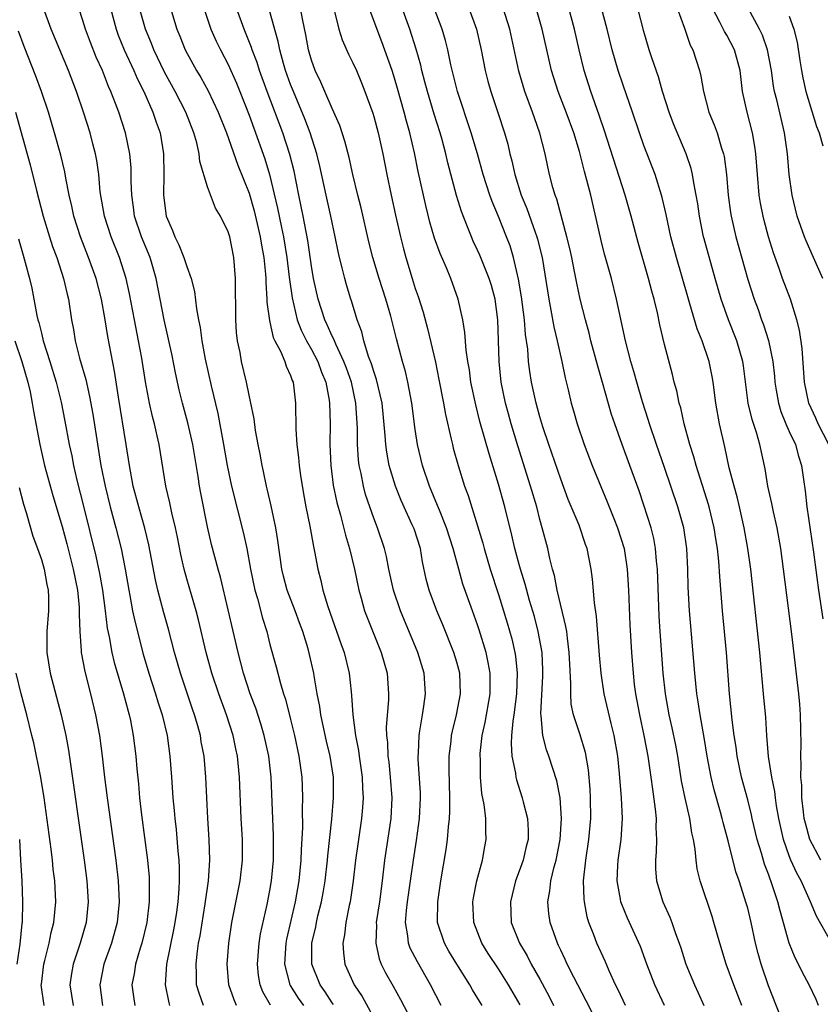
# Model space of a CAD drawing. Units: inches. Extents: x 2616000 to 2619000, y 1479000 to 1482000.
# Drawn here: x 2616735 to 2616812, y 1479147 to 1479242 of the extents above; entities that cross this region are included whole.
import ezdxf

# ---------------------------------------------------------------- set-up
doc = ezdxf.new("R2010")
doc.units = ezdxf.units.IN
doc.header["$MEASUREMENT"] = 0
doc.layers.add('LD26161479_2ft', color=182, linetype='Continuous')

msp = doc.modelspace()

# ---------------------------------------------------------------- linework, layer by layer
at = {"layer": 'LD26161479_2ft'}
for points, elevation in [([(2616779.434, 1479147), (2616778.513, 1479148.513), (2616778.236, 1479149), (2616777, 1479150.97), (2616776.237, 1479152.237), (2616775.807, 1479153), (2616775.145, 1479155), (2616775.158, 1479157), (2616775.467, 1479159), (2616775.975, 1479162.025), (2616776.105, 1479163), (2616776.195, 1479164.195), (2616776.296, 1479165), (2616776.326, 1479165.674), (2616776.331, 1479167), (2616776.265, 1479169.735), (2616776.277, 1479171), (2616776.453, 1479172.453), (2616776.499, 1479173), (2616776.581, 1479173.419), (2616776.983, 1479175), (2616777.362, 1479177), (2616777.28, 1479179), (2616777, 1479180.052), (2616776.718, 1479181), (2616775.654, 1479183.654), (2616775.072, 1479185), (2616774.324, 1479187), (2616774.058, 1479188.058), (2616773.704, 1479189.704), (2616773.488, 1479191), (2616772.884, 1479192.884), (2616772.715, 1479193.285), (2616771.629, 1479195.629), (2616771.085, 1479197), (2616770.497, 1479199), (2616770.261, 1479200.261), (2616770.162, 1479201), (2616770.114, 1479201.886), (2616769.802, 1479205), (2616769.269, 1479207.269), (2616769, 1479208.024), (2616768.785, 1479208.785), (2616768.51, 1479209.49), (2616768.052, 1479211), (2616767.851, 1479211.851), (2616767.405, 1479213), (2616766.846, 1479214.846), (2616766.788, 1479215), (2616766.376, 1479216.376), (2616766.206, 1479217), (2616765.97, 1479218.03), (2616765.715, 1479219), (2616765.579, 1479219.579), (2616765.3, 1479221), (2616764.867, 1479223), (2616764.407, 1479225), (2616763.802, 1479227.802), (2616763.518, 1479229), (2616762.89, 1479231), (2616762.372, 1479232.372), (2616761.261, 1479235), (2616761, 1479235.658), (2616760.52, 1479237), (2616760.315, 1479237.685), (2616759.96, 1479239), (2616759.809, 1479239.809), (2616758.342, 1479245)], 8820), ([(2616793.237, 1479147), (2616792.522, 1479148.522), (2616792.276, 1479149), (2616791.667, 1479150.333), (2616791.273, 1479151.273), (2616790.485, 1479153), (2616790.187, 1479153.812), (2616789.718, 1479155), (2616789.551, 1479155.551), (2616789.275, 1479157), (2616789.244, 1479157.244), (2616789.19, 1479159), (2616789.406, 1479161), (2616789.711, 1479163), (2616789.891, 1479165), (2616789.881, 1479167), (2616789.833, 1479167.833), (2616789.68, 1479169.68), (2616789.377, 1479171.377), (2616788.826, 1479173.174), (2616788.226, 1479175), (2616788.018, 1479176.018), (2616787.959, 1479177), (2616787.982, 1479178.018), (2616787.866, 1479179.866), (2616787.825, 1479181), (2616787.639, 1479182.361), (2616787.574, 1479183), (2616787.505, 1479183.505), (2616786.667, 1479187), (2616786.396, 1479188.396), (2616786.215, 1479189), (2616785.948, 1479190.052), (2616785.753, 1479191), (2616785.227, 1479193), (2616785, 1479193.783), (2616784.686, 1479195), (2616784.099, 1479197), (2616782.881, 1479200.881), (2616782.237, 1479203), (2616781.963, 1479203.963), (2616781.679, 1479205), (2616781.271, 1479207), (2616781.065, 1479209), (2616780.951, 1479213), (2616780.676, 1479215), (2616780.322, 1479216.322), (2616780.116, 1479217), (2616779.223, 1479219.223), (2616779, 1479219.727), (2616778.583, 1479220.583), (2616778.404, 1479221), (2616778.03, 1479221.97), (2616777.436, 1479223.436), (2616776.966, 1479224.966), (2616776.137, 1479228.137), (2616775.943, 1479229), (2616775.545, 1479230.455), (2616775.388, 1479231), (2616774.811, 1479232.811), (2616774.165, 1479235), (2616773.933, 1479235.933), (2616773.635, 1479237), (2616773.518, 1479237.517), (2616773.074, 1479239.074), (2616772.47, 1479241), (2616771.024, 1479245)], 8812), ([(2616755.803, 1479147), (2616755.566, 1479147.566), (2616755.058, 1479149), (2616754.893, 1479151), (2616755.036, 1479153), (2616755.339, 1479155), (2616756.134, 1479159), (2616756.361, 1479161), (2616756.352, 1479163), (2616756.244, 1479165), (2616756.075, 1479169), (2616755.876, 1479171), (2616755.713, 1479171.713), (2616755.456, 1479173), (2616754.812, 1479175), (2616754.082, 1479177), (2616753.417, 1479179), (2616752.877, 1479181), (2616752.139, 1479184.139), (2616751.913, 1479185), (2616751, 1479188.086), (2616750.743, 1479189), (2616750.418, 1479190.418), (2616750.102, 1479192.101), (2616749.915, 1479193), (2616749.567, 1479194.433), (2616749.382, 1479195.382), (2616748.994, 1479197), (2616748.335, 1479201), (2616748.154, 1479201.846), (2616747.879, 1479203), (2616747.694, 1479203.694), (2616747.403, 1479205), (2616747.038, 1479207.037), (2616746.686, 1479209.314), (2616746.361, 1479211), (2616745.952, 1479213), (2616745.501, 1479215.501), (2616745.18, 1479217), (2616744.537, 1479219), (2616743.725, 1479221), (2616743.069, 1479223), (2616742.677, 1479225.323), (2616742.528, 1479227), (2616742.34, 1479228.34), (2616742.209, 1479229), (2616741.97, 1479229.969), (2616741.694, 1479231), (2616741.071, 1479233), (2616740.37, 1479235), (2616739.6, 1479237), (2616737.949, 1479241), (2616737.196, 1479243)], 8834), ([(2616759.05, 1479147.05), (2616758.323, 1479148.323), (2616758.067, 1479149), (2616757.909, 1479149.909), (2616757.816, 1479151), (2616757.976, 1479153), (2616758.107, 1479153.893), (2616758.739, 1479156.739), (2616759, 1479158.077), (2616759.16, 1479159), (2616759.351, 1479161), (2616759.357, 1479163.357), (2616759.117, 1479169), (2616758.896, 1479171), (2616758.467, 1479173), (2616758.132, 1479174.132), (2616757.635, 1479175.635), (2616757.117, 1479177), (2616756.47, 1479179), (2616755.949, 1479181), (2616755, 1479185.088), (2616754.234, 1479188.234), (2616754.009, 1479189), (2616753.389, 1479191.39), (2616753, 1479193.087), (2616752.34, 1479196.34), (2616752.22, 1479197), (2616752.084, 1479197.916), (2616751.57, 1479201), (2616751.106, 1479203.106), (2616750.599, 1479205), (2616750.278, 1479206.279), (2616749.915, 1479207.915), (2616749.581, 1479209.581), (2616748.82, 1479213), (2616748.069, 1479217), (2616747.465, 1479219), (2616746.648, 1479221), (2616745.98, 1479223), (2616745.869, 1479223.869), (2616745.7, 1479225), (2616745.656, 1479226.344), (2616745.66, 1479227), (2616745.641, 1479227.641), (2616745.523, 1479229), (2616745.105, 1479231), (2616744.463, 1479233), (2616744.151, 1479233.849), (2616743.701, 1479235), (2616743.477, 1479235.477), (2616742.872, 1479237), (2616742.288, 1479238.288), (2616741.717, 1479239.717), (2616741.24, 1479241), (2616741, 1479241.817), (2616740.609, 1479243)], 8832), ([(2616743.648, 1479243), (2616744.189, 1479241), (2616744.407, 1479240.407), (2616744.983, 1479239), (2616745.906, 1479237), (2616746.232, 1479236.232), (2616746.864, 1479235), (2616747.737, 1479233), (2616748.045, 1479232.045), (2616748.425, 1479231), (2616748.768, 1479229), (2616748.783, 1479227), (2616748.746, 1479225), (2616749.003, 1479223), (2616749.618, 1479221.618), (2616749.844, 1479221), (2616750.237, 1479220.237), (2616750.73, 1479219), (2616751, 1479218.145), (2616751.439, 1479217), (2616751.753, 1479215.753), (2616751.938, 1479214.062), (2616752.133, 1479213), (2616752.288, 1479212.287), (2616752.445, 1479211), (2616752.773, 1479209.227), (2616753.357, 1479206.643), (2616753.985, 1479203.985), (2616754.535, 1479201), (2616754.876, 1479199), (2616755.297, 1479197), (2616756.454, 1479192.454), (2616756.773, 1479191), (2616757.147, 1479189), (2616757.564, 1479187), (2616757.808, 1479186.192), (2616758.295, 1479184.295), (2616758.692, 1479183), (2616759, 1479181.759), (2616759.593, 1479179.593), (2616760.012, 1479177.988), (2616760.32, 1479177), (2616760.499, 1479176.499), (2616761, 1479174.545), (2616761.378, 1479173), (2616761.796, 1479171), (2616762.065, 1479169), (2616762.111, 1479168.111), (2616762.143, 1479167), (2616762.103, 1479165.897), (2616762.131, 1479164.131), (2616762.011, 1479161.989), (2616761.985, 1479161), (2616761.781, 1479159), (2616761.432, 1479157), (2616760.602, 1479153.398), (2616760.53, 1479153), (2616760.402, 1479151), (2616760.911, 1479149), (2616760.94, 1479148.94), (2616761.72, 1479147.72), (2616762.228, 1479147)], 8830), ([(2616765.112, 1479147.112), (2616765, 1479147.263), (2616764.325, 1479148.326), (2616763.834, 1479149), (2616763.031, 1479151), (2616763.035, 1479153), (2616763.416, 1479154.584), (2616763.485, 1479155), (2616763.626, 1479155.625), (2616763.973, 1479157), (2616764.135, 1479157.865), (2616764.323, 1479159), (2616764.548, 1479161), (2616764.574, 1479161.426), (2616764.956, 1479164.956), (2616765.142, 1479167), (2616765.116, 1479169), (2616764.806, 1479171), (2616764.452, 1479172.452), (2616763.903, 1479175), (2616763.801, 1479175.801), (2616763.568, 1479177), (2616763.258, 1479178.742), (2616763.225, 1479179), (2616762.811, 1479180.811), (2616762.673, 1479181.327), (2616762.16, 1479183), (2616761.843, 1479183.843), (2616761.436, 1479185), (2616760.676, 1479187), (2616760.326, 1479188.326), (2616760.168, 1479189), (2616759.771, 1479191.771), (2616759.564, 1479193), (2616759.119, 1479195.119), (2616758.756, 1479196.756), (2616758.689, 1479197), (2616758.401, 1479198.401), (2616758.257, 1479199), (2616758.068, 1479200.068), (2616757.876, 1479201), (2616757.626, 1479202.374), (2616757.491, 1479203.491), (2616757.151, 1479205.151), (2616757, 1479205.755), (2616756.748, 1479207), (2616756.279, 1479209), (2616756.129, 1479209.871), (2616755.894, 1479211), (2616755.799, 1479211.8), (2616755.718, 1479213), (2616755.681, 1479217), (2616755.53, 1479219), (2616755.136, 1479221), (2616755, 1479221.478), (2616754.253, 1479223), (2616753.77, 1479223.77), (2616753, 1479225.805), (2616752.243, 1479228.243), (2616752.187, 1479229), (2616751.957, 1479230.043), (2616751.682, 1479231), (2616750.903, 1479233), (2616749.884, 1479235), (2616748.864, 1479236.864), (2616747.833, 1479239), (2616747.602, 1479239.602), (2616747.011, 1479241), (2616746.439, 1479243)], 8828), ([(2616749.438, 1479243), (2616750.046, 1479241), (2616750.329, 1479240.329), (2616750.854, 1479239), (2616751.938, 1479237), (2616752.341, 1479236.341), (2616753.049, 1479235.049), (2616754.031, 1479233), (2616754.817, 1479231), (2616755.905, 1479227.905), (2616757, 1479225.213), (2616757.491, 1479223.491), (2616758.08, 1479221), (2616758.198, 1479220.198), (2616758.427, 1479219), (2616758.583, 1479217.417), (2616758.604, 1479217), (2616758.603, 1479216.602), (2616758.718, 1479215), (2616758.723, 1479214.722), (2616758.952, 1479212.951), (2616759, 1479212.789), (2616759.325, 1479211.325), (2616759.479, 1479211), (2616760.019, 1479209.981), (2616760.427, 1479209), (2616760.561, 1479208.56), (2616761, 1479207.64), (2616761.159, 1479207.159), (2616761.236, 1479207), (2616761.472, 1479205), (2616761.501, 1479202.499), (2616761.605, 1479201), (2616761.77, 1479199.77), (2616761.835, 1479199), (2616761.965, 1479198.035), (2616762.25, 1479196.25), (2616762.471, 1479195), (2616762.838, 1479193.162), (2616763.189, 1479191.189), (2616763.305, 1479190.695), (2616763.622, 1479189), (2616763.915, 1479187.915), (2616764.113, 1479187), (2616764.577, 1479185.423), (2616765.845, 1479181.845), (2616766.161, 1479181), (2616766.641, 1479179), (2616766.812, 1479177.188), (2616766.856, 1479176.856), (2616766.976, 1479175), (2616767.256, 1479173), (2616767.545, 1479171.545), (2616767.603, 1479171), (2616767.885, 1479169), (2616767.92, 1479167.92), (2616767.983, 1479167), (2616767.926, 1479166.074), (2616767.828, 1479165), (2616767.453, 1479162.547), (2616767.239, 1479161), (2616767.008, 1479158.992), (2616766.718, 1479157), (2616766.631, 1479156.631), (2616766.316, 1479155), (2616766.182, 1479153.818), (2616766.023, 1479153), (2616766.08, 1479152.08), (2616766.229, 1479151), (2616767.117, 1479149), (2616767.878, 1479147.878), (2616769.464, 1479145)], 8826), ([(2616752.637, 1479243), (2616753.311, 1479241), (2616753.833, 1479239.833), (2616754.249, 1479239), (2616755, 1479237.575), (2616755.789, 1479235.789), (2616756.106, 1479235), (2616757, 1479232.727), (2616757.446, 1479231.446), (2616758.508, 1479228.508), (2616758.976, 1479227), (2616759.745, 1479223.745), (2616760.11, 1479221.89), (2616760.309, 1479221), (2616760.631, 1479219), (2616760.867, 1479217.133), (2616760.885, 1479216.885), (2616761.137, 1479215.137), (2616761.633, 1479213), (2616762.002, 1479212.001), (2616762.512, 1479211), (2616763, 1479210.146), (2616763.605, 1479209), (2616763.973, 1479207.972), (2616764.389, 1479207), (2616764.722, 1479205.278), (2616764.757, 1479205), (2616764.794, 1479203), (2616764.764, 1479201), (2616764.863, 1479199), (2616765.105, 1479197.105), (2616765.436, 1479195.436), (2616765.787, 1479194.213), (2616766.272, 1479192.271), (2616766.662, 1479191), (2616767.137, 1479189), (2616767.551, 1479187), (2616767.791, 1479186.209), (2616768.125, 1479185), (2616768.364, 1479184.365), (2616769.724, 1479181), (2616769.994, 1479179.994), (2616770.287, 1479179), (2616770.43, 1479177), (2616770.419, 1479176.419), (2616770.209, 1479173.792), (2616770.234, 1479173), (2616770.315, 1479172.315), (2616770.361, 1479171), (2616770.44, 1479170.44), (2616770.596, 1479169), (2616770.741, 1479167), (2616770.64, 1479165), (2616770.035, 1479161), (2616769.807, 1479159), (2616769.542, 1479157), (2616769.24, 1479155), (2616769.255, 1479154.745), (2616769.187, 1479153), (2616769.515, 1479151.515), (2616769.723, 1479151), (2616770.141, 1479150.141), (2616770.875, 1479148.875), (2616771.59, 1479147.59), (2616772.967, 1479144.967)], 8824), ([(2616775.502, 1479147), (2616774.456, 1479149), (2616773.198, 1479151.198), (2616772.513, 1479152.513), (2616772.332, 1479153), (2616772.282, 1479153.718), (2616772.053, 1479155), (2616772.147, 1479156.147), (2616772.259, 1479157), (2616772.55, 1479159), (2616772.816, 1479161), (2616773.111, 1479162.889), (2616773.409, 1479165), (2616773.502, 1479167), (2616773.487, 1479167.488), (2616773.288, 1479170.712), (2616773.283, 1479171), (2616773.308, 1479171.308), (2616773.358, 1479173), (2616773.447, 1479173.447), (2616773.679, 1479175), (2616773.826, 1479175.826), (2616773.99, 1479177), (2616773.868, 1479179), (2616773.254, 1479181), (2616771.571, 1479185), (2616770.891, 1479187), (2616770.463, 1479189), (2616770.228, 1479190.228), (2616770.047, 1479191), (2616769.368, 1479193), (2616769, 1479193.92), (2616768.611, 1479195), (2616768.212, 1479196.212), (2616768.005, 1479197), (2616767.774, 1479198.226), (2616767.595, 1479199), (2616767.526, 1479199.526), (2616767.431, 1479201), (2616767.433, 1479202.567), (2616767.283, 1479205), (2616766.847, 1479207), (2616766.374, 1479208.373), (2616766.135, 1479209), (2616765.346, 1479210.654), (2616765.155, 1479211.156), (2616765, 1479211.451), (2616764.529, 1479212.529), (2616764.294, 1479213), (2616763.657, 1479215), (2616763.212, 1479217), (2616763, 1479218.17), (2616762.641, 1479220.641), (2616762.197, 1479223), (2616761.786, 1479225), (2616761.33, 1479227.33), (2616760.93, 1479228.93), (2616760.242, 1479231), (2616758.728, 1479235), (2616758.006, 1479237), (2616757.771, 1479237.771), (2616757.308, 1479239), (2616757.241, 1479239.241), (2616756.67, 1479240.67), (2616756.519, 1479241), (2616755.785, 1479243)], 8822), ([(2616783.083, 1479147.083), (2616781.972, 1479149), (2616781, 1479150.534), (2616780.027, 1479152.027), (2616779.421, 1479153), (2616778.634, 1479155), (2616778.552, 1479157), (2616778.614, 1479157.386), (2616778.937, 1479159), (2616779.474, 1479161), (2616779.69, 1479162.31), (2616779.839, 1479163), (2616779.79, 1479163.79), (2616779.789, 1479165), (2616779.643, 1479166.357), (2616779.421, 1479167.421), (2616779.284, 1479169), (2616779.263, 1479170.738), (2616779.239, 1479171), (2616779.254, 1479171.254), (2616779.453, 1479173), (2616779.741, 1479174.259), (2616780.21, 1479177), (2616780.193, 1479177.807), (2616780.205, 1479179), (2616780.032, 1479180.032), (2616779.818, 1479181), (2616779.16, 1479183.16), (2616779, 1479183.638), (2616778.499, 1479185), (2616777.581, 1479187.581), (2616777.183, 1479189), (2616776.651, 1479191), (2616776.012, 1479193), (2616775.326, 1479194.674), (2616775.15, 1479195.15), (2616774.363, 1479197), (2616773.686, 1479199), (2616773.214, 1479201), (2616773, 1479202.463), (2616772.678, 1479205), (2616772.295, 1479207), (2616772.049, 1479208.05), (2616771.776, 1479209), (2616771.192, 1479211.193), (2616770.641, 1479213.359), (2616770.153, 1479215), (2616769.511, 1479217), (2616768.922, 1479219), (2616768.53, 1479220.53), (2616767.778, 1479223.778), (2616767.471, 1479225), (2616767, 1479226.997), (2616766.637, 1479228.636), (2616766.226, 1479230.226), (2616765.733, 1479231.734), (2616765, 1479233.355), (2616764.28, 1479235), (2616763.904, 1479235.904), (2616763.358, 1479237), (2616763, 1479238.01), (2616762.722, 1479239), (2616762.46, 1479240.46), (2616762.171, 1479241.828), (2616761.965, 1479243)], 8818), ([(2616765.181, 1479242.819), (2616765.648, 1479241), (2616765.964, 1479239.964), (2616766.581, 1479238.581), (2616767, 1479237.74), (2616767.326, 1479237), (2616767.818, 1479235.818), (2616768.15, 1479235), (2616768.909, 1479232.909), (2616769, 1479232.599), (2616769.422, 1479231), (2616769.86, 1479229), (2616770.251, 1479227), (2616770.665, 1479225), (2616771.085, 1479223.085), (2616771.564, 1479221), (2616771.853, 1479219.853), (2616772.086, 1479219), (2616772.694, 1479217), (2616773, 1479216.041), (2616773.273, 1479215.273), (2616773.765, 1479213.765), (2616774.188, 1479212.188), (2616774.937, 1479208.937), (2616775.282, 1479207.282), (2616775.712, 1479205), (2616775.899, 1479203.899), (2616776.468, 1479201.532), (2616776.575, 1479201), (2616776.661, 1479200.661), (2616777.116, 1479199), (2616777.742, 1479197), (2616778.085, 1479196.085), (2616779.5, 1479191.5), (2616779.627, 1479191), (2616780.217, 1479189), (2616781, 1479186.566), (2616781.85, 1479183.85), (2616782.291, 1479182.291), (2616782.584, 1479181), (2616782.643, 1479180.643), (2616782.807, 1479179), (2616782.733, 1479177), (2616782.48, 1479175), (2616782.375, 1479174.375), (2616782.265, 1479173), (2616782.221, 1479172.221), (2616782.304, 1479171), (2616782.639, 1479169.361), (2616782.677, 1479169), (2616782.733, 1479168.733), (2616783.296, 1479167), (2616783.38, 1479166.62), (2616783.807, 1479165), (2616783.86, 1479163.86), (2616783.851, 1479163), (2616783.673, 1479162.327), (2616783.372, 1479161), (2616783, 1479159.937), (2616782.65, 1479159), (2616782.156, 1479157), (2616782.245, 1479155), (2616783.032, 1479153), (2616783.774, 1479151.774), (2616784.167, 1479151), (2616785, 1479149.532), (2616785.883, 1479147.883), (2616786.304, 1479147)], 8816), ([(2616790.688, 1479145), (2616789.45, 1479147.45), (2616788.273, 1479149.727), (2616787.636, 1479151), (2616787.441, 1479151.441), (2616787, 1479152.334), (2616786.792, 1479152.792), (2616786.678, 1479153), (2616785.975, 1479155), (2616785.853, 1479155.853), (2616785.75, 1479157), (2616785.957, 1479158.043), (2616786.037, 1479159), (2616786.358, 1479160.358), (2616786.55, 1479161), (2616786.947, 1479163), (2616787.07, 1479165), (2616786.942, 1479167), (2616786.633, 1479168.633), (2616785.862, 1479171), (2616785.623, 1479171.623), (2616785.283, 1479173), (2616785.122, 1479174.878), (2616785.09, 1479175.09), (2616785.293, 1479178.707), (2616785.289, 1479179.289), (2616785.202, 1479181), (2616784.845, 1479183), (2616784.464, 1479184.464), (2616784.007, 1479185.993), (2616783.569, 1479187.569), (2616783.125, 1479189), (2616783, 1479189.464), (2616782.587, 1479191), (2616782.292, 1479192.292), (2616781.614, 1479195), (2616781, 1479197.193), (2616780.099, 1479200.099), (2616779.229, 1479203.229), (2616778.816, 1479204.816), (2616778.362, 1479207), (2616778.206, 1479208.206), (2616778.061, 1479209), (2616777.893, 1479210.107), (2616777.778, 1479211.778), (2616777.573, 1479213), (2616777.136, 1479215), (2616776.407, 1479217), (2616775.993, 1479218.007), (2616775.383, 1479219.383), (2616774.862, 1479220.862), (2616774.403, 1479222.403), (2616774.002, 1479224.002), (2616773.284, 1479227.284), (2616772.923, 1479229.077), (2616772.479, 1479231), (2616772.147, 1479232.148), (2616771.939, 1479233), (2616771.292, 1479235.292), (2616771, 1479236.27), (2616770.761, 1479237), (2616769.782, 1479239.782), (2616768.549, 1479243)], 8814), ([(2616797, 1479146.998), (2616796.056, 1479149), (2616795.288, 1479151), (2616794.678, 1479152.678), (2616793.415, 1479155.416), (2616792.839, 1479156.839), (2616792.791, 1479157), (2616792.76, 1479157.24), (2616792.433, 1479159), (2616792.49, 1479160.49), (2616792.523, 1479161), (2616792.819, 1479163), (2616792.96, 1479165), (2616792.863, 1479167), (2616792.667, 1479169.333), (2616792.5, 1479171), (2616792.151, 1479173), (2616791.845, 1479174.155), (2616791.174, 1479177), (2616790.888, 1479179), (2616790.734, 1479180.734), (2616790.449, 1479184.449), (2616790.241, 1479185.76), (2616790.061, 1479188.061), (2616789.932, 1479189), (2616789.539, 1479191), (2616789.392, 1479191.392), (2616788.766, 1479193.234), (2616787.73, 1479195.73), (2616787, 1479197.671), (2616785.861, 1479201), (2616785.294, 1479202.706), (2616785, 1479203.673), (2616784.629, 1479205), (2616784.194, 1479207), (2616784.027, 1479208.027), (2616783.901, 1479209), (2616783.82, 1479210.18), (2616783.613, 1479211.613), (2616783.515, 1479213), (2616783.228, 1479215.227), (2616782.94, 1479216.94), (2616782.463, 1479219), (2616782.122, 1479220.122), (2616781.79, 1479221), (2616781, 1479222.968), (2616780.393, 1479224.392), (2616780.182, 1479225), (2616779.549, 1479227), (2616778.985, 1479229), (2616778.39, 1479231), (2616777.059, 1479235), (2616776.43, 1479237.57), (2616776.137, 1479239), (2616775.912, 1479239.912), (2616775.579, 1479241), (2616774.806, 1479243)], 8810), ([(2616778.161, 1479243), (2616778.891, 1479241), (2616779.339, 1479239), (2616779.733, 1479237), (2616779.994, 1479235.994), (2616780.273, 1479235), (2616780.96, 1479232.96), (2616781.596, 1479231), (2616781.908, 1479229.908), (2616782.113, 1479229), (2616782.308, 1479228.308), (2616782.583, 1479227), (2616783.206, 1479225), (2616783.741, 1479223.741), (2616784.542, 1479221.458), (2616784.716, 1479221), (2616784.781, 1479220.781), (2616785.212, 1479219), (2616785.844, 1479215), (2616786.057, 1479213.943), (2616786.334, 1479212.334), (2616786.662, 1479211), (2616787.108, 1479209), (2616787.429, 1479207.429), (2616787.718, 1479206.282), (2616788.013, 1479205), (2616788.236, 1479204.236), (2616788.571, 1479203), (2616789.245, 1479201), (2616790.038, 1479199), (2616791.483, 1479195.483), (2616792.099, 1479193.901), (2616792.468, 1479193), (2616793.094, 1479191), (2616793.402, 1479189), (2616793.525, 1479187), (2616793.657, 1479183.657), (2616793.809, 1479181), (2616793.962, 1479179), (2616794.085, 1479177.915), (2616794.206, 1479177), (2616794.342, 1479176.342), (2616794.58, 1479175), (2616795.009, 1479173), (2616795.393, 1479171), (2616795.685, 1479169), (2616795.822, 1479167.822), (2616796.102, 1479165.898), (2616796.178, 1479165), (2616796.156, 1479164.156), (2616796.219, 1479163), (2616796.2, 1479161.8), (2616796.113, 1479161), (2616796.126, 1479160.126), (2616796.22, 1479159), (2616796.831, 1479157), (2616797.512, 1479155.512), (2616797.709, 1479155), (2616798.056, 1479153.944), (2616798.407, 1479153), (2616798.554, 1479152.554), (2616799.032, 1479151), (2616799.871, 1479149), (2616800.233, 1479148.233), (2616800.783, 1479147)], 8808), ([(2616804.427, 1479147), (2616803.672, 1479149), (2616802.944, 1479151), (2616802.312, 1479153), (2616801.748, 1479155), (2616801.572, 1479155.572), (2616800.423, 1479159), (2616800.152, 1479160.152), (2616800.033, 1479161), (2616799.946, 1479162.054), (2616799.777, 1479163), (2616799.62, 1479163.62), (2616799.415, 1479165), (2616798.972, 1479166.972), (2616798.64, 1479168.64), (2616798.271, 1479171), (2616798.079, 1479172.079), (2616797.74, 1479173.74), (2616797.454, 1479175), (2616797.095, 1479177), (2616796.879, 1479179), (2616796.57, 1479183), (2616796.473, 1479184.473), (2616796.303, 1479189), (2616796.214, 1479189.786), (2616796.13, 1479191), (2616795.957, 1479191.957), (2616795.699, 1479193), (2616795, 1479195.179), (2616794.538, 1479196.538), (2616793.661, 1479199), (2616792.92, 1479201), (2616792.205, 1479203), (2616791.905, 1479203.905), (2616791.032, 1479206.968), (2616790.558, 1479208.558), (2616789.912, 1479211), (2616789.734, 1479211.735), (2616789.382, 1479213), (2616788.883, 1479215), (2616788.548, 1479216.548), (2616788.343, 1479217.658), (2616788.059, 1479219), (2616787.872, 1479219.872), (2616787.603, 1479221), (2616786.626, 1479224.626), (2616786.474, 1479225), (2616786.256, 1479225.743), (2616785.928, 1479227), (2616785.751, 1479227.751), (2616785.499, 1479229), (2616785.006, 1479230.994), (2616784.467, 1479232.467), (2616784.296, 1479233), (2616783.542, 1479235), (2616782.959, 1479236.959), (2616782.093, 1479241), (2616781.461, 1479243)], 8806), ([(2616808.534, 1479145), (2616807, 1479148.911), (2616806.309, 1479151), (2616806.019, 1479152.019), (2616805.767, 1479153), (2616805.322, 1479155), (2616805, 1479156.365), (2616804.867, 1479156.867), (2616804.188, 1479159), (2616803.873, 1479159.873), (2616803.137, 1479162.863), (2616802.639, 1479164.639), (2616802.558, 1479165), (2616802.391, 1479165.609), (2616801.772, 1479167.772), (2616801.48, 1479169), (2616801.11, 1479171), (2616800.817, 1479172.817), (2616800.427, 1479175), (2616800.247, 1479176.246), (2616800.11, 1479177), (2616799.996, 1479178.004), (2616799.9, 1479179), (2616799.396, 1479185), (2616799.275, 1479187.276), (2616799.239, 1479189), (2616799.139, 1479191), (2616798.838, 1479193), (2616798.277, 1479195), (2616797, 1479198.809), (2616796.225, 1479201), (2616795.547, 1479203), (2616795.427, 1479203.427), (2616794.875, 1479205.124), (2616794.321, 1479207), (2616794.048, 1479208.048), (2616793.756, 1479209), (2616793.245, 1479211), (2616792.384, 1479215), (2616791.876, 1479217), (2616791.25, 1479219.251), (2616791, 1479220.227), (2616789.893, 1479225), (2616789.528, 1479226.471), (2616789.292, 1479227.292), (2616788.794, 1479229.206), (2616788.248, 1479231), (2616787.522, 1479233), (2616786.743, 1479235), (2616786.114, 1479237), (2616785.227, 1479241), (2616784.639, 1479243)], 8804), ([(2616811.806, 1479147), (2616811.596, 1479147.596), (2616810.911, 1479149), (2616810.253, 1479150.253), (2616809.895, 1479151), (2616809.58, 1479151.581), (2616809, 1479152.993), (2616808.115, 1479156.115), (2616807.911, 1479157), (2616807.245, 1479159), (2616807.167, 1479159.167), (2616807, 1479159.641), (2616806.614, 1479160.614), (2616806.315, 1479161.685), (2616805.911, 1479163), (2616805.443, 1479165), (2616805.369, 1479165.369), (2616805, 1479166.818), (2616804.416, 1479169), (2616803.994, 1479171), (2616803.881, 1479171.881), (2616803.699, 1479173), (2616803.504, 1479174.496), (2616803.243, 1479177), (2616802.946, 1479181), (2616802.561, 1479185), (2616802.311, 1479188.311), (2616802.229, 1479189.77), (2616802.098, 1479191), (2616801.941, 1479191.941), (2616801.788, 1479193), (2616801.307, 1479195), (2616801.24, 1479195.241), (2616800.032, 1479199), (2616799.824, 1479199.824), (2616799.443, 1479201), (2616798.901, 1479203), (2616798.55, 1479204.55), (2616798.412, 1479205), (2616798.17, 1479206.17), (2616797.933, 1479207), (2616797.751, 1479207.751), (2616797, 1479210.632), (2616796.541, 1479212.541), (2616796.306, 1479213.695), (2616795.988, 1479215), (2616795.767, 1479215.767), (2616795.465, 1479217), (2616794.461, 1479220.461), (2616793.779, 1479223), (2616793.206, 1479225), (2616791.219, 1479231.219), (2616790.718, 1479232.718), (2616789.904, 1479235), (2616789.267, 1479237), (2616788.773, 1479239), (2616788.324, 1479241), (2616787.782, 1479243)], 8802), ([(2616813, 1479153.179), (2616811.611, 1479155.611), (2616811.039, 1479157), (2616810.145, 1479159), (2616809.734, 1479159.734), (2616809.167, 1479161), (2616809, 1479161.416), (2616808.435, 1479163), (2616807.999, 1479165), (2616807.774, 1479166.226), (2616807.664, 1479167), (2616807.602, 1479167.602), (2616807.313, 1479169), (2616807.019, 1479170.981), (2616806.846, 1479173), (2616806.732, 1479174.732), (2616806.514, 1479177), (2616806.163, 1479181), (2616805.29, 1479189), (2616805.007, 1479191), (2616804.664, 1479193), (2616804.213, 1479195), (2616803.987, 1479195.987), (2616803.684, 1479197), (2616803.221, 1479198.779), (2616802.795, 1479200.795), (2616802.301, 1479203), (2616801.938, 1479205), (2616801.665, 1479207), (2616801.566, 1479207.566), (2616801.278, 1479209), (2616800.616, 1479211), (2616800.149, 1479212.149), (2616799.446, 1479214.554), (2616799.231, 1479215.232), (2616798.144, 1479219), (2616797.617, 1479221), (2616797.158, 1479223.158), (2616796.778, 1479224.779), (2616796.714, 1479225), (2616796.082, 1479227), (2616795, 1479229.799), (2616794.57, 1479231), (2616793.902, 1479233), (2616793, 1479235.594), (2616792.529, 1479237), (2616791.952, 1479239), (2616791.457, 1479241), (2616790.937, 1479243)], 8800), ([(2616812.035, 1479161), (2616810.976, 1479163), (2616810.552, 1479164.552), (2616810.451, 1479165), (2616810.365, 1479165.635), (2616810.225, 1479167), (2616810.213, 1479168.213), (2616810.123, 1479169), (2616810.165, 1479170.165), (2616810.108, 1479171), (2616810.158, 1479172.158), (2616810.099, 1479175), (2616810.013, 1479176.013), (2616809.926, 1479177), (2616809.261, 1479182.739), (2616808.464, 1479189), (2616808.188, 1479191), (2616807.827, 1479193), (2616807.475, 1479194.525), (2616807.322, 1479195.322), (2616806.944, 1479197), (2616806.679, 1479198.679), (2616806.17, 1479201), (2616805.845, 1479202.155), (2616805.416, 1479203.416), (2616805.06, 1479205), (2616804.593, 1479208.593), (2616804.529, 1479209), (2616803.95, 1479211), (2616803.157, 1479213), (2616802.446, 1479215), (2616801.859, 1479217), (2616800.803, 1479220.803), (2616800.752, 1479221), (2616800.347, 1479223), (2616800.188, 1479224.188), (2616800.052, 1479225), (2616799.81, 1479226.189), (2616799.694, 1479227), (2616799.564, 1479227.564), (2616799.082, 1479229), (2616797.864, 1479231.864), (2616797.431, 1479233), (2616796.802, 1479235), (2616796.403, 1479236.403), (2616795.768, 1479238.232), (2616795.528, 1479239), (2616795, 1479240.781), (2616794.42, 1479243)], 8798), ([(2616798.196, 1479243), (2616798.904, 1479241.096), (2616799.456, 1479239.456), (2616799.706, 1479239), (2616800.349, 1479237), (2616800.483, 1479236.483), (2616800.732, 1479235), (2616801.27, 1479233), (2616801.777, 1479231.777), (2616802.05, 1479231), (2616802.478, 1479229.522), (2616802.66, 1479229), (2616802.724, 1479228.724), (2616802.955, 1479227), (2616803.129, 1479225), (2616803.348, 1479223.348), (2616803.404, 1479223), (2616803.859, 1479221), (2616805, 1479216.905), (2616805.61, 1479215), (2616805.995, 1479213.995), (2616806.344, 1479213), (2616806.531, 1479212.531), (2616807.018, 1479211.018), (2616807.424, 1479209), (2616807.574, 1479207.574), (2616807.618, 1479207), (2616807.758, 1479206.242), (2616807.955, 1479205), (2616808.196, 1479204.196), (2616808.684, 1479203), (2616809, 1479202.267), (2616809.588, 1479201), (2616809.884, 1479199.884), (2616810.186, 1479199), (2616810.366, 1479197.634), (2616810.539, 1479196.539), (2616810.699, 1479195), (2616811.344, 1479190.656), (2616811.82, 1479187), (2616812.223, 1479184.223)], 8796), ([(2616812.798, 1479201), (2616811.799, 1479203), (2616811.559, 1479203.559), (2616810.877, 1479205), (2616810.466, 1479207), (2616810.387, 1479208.387), (2616810.253, 1479210.253), (2616810.004, 1479212.004), (2616809.745, 1479213), (2616809.112, 1479215), (2616808.368, 1479217), (2616808.033, 1479217.967), (2616807.476, 1479219.476), (2616806.999, 1479220.999), (2616806.58, 1479222.58), (2616806.479, 1479223), (2616806.24, 1479224.24), (2616806.12, 1479225), (2616805.938, 1479227), (2616805.792, 1479229), (2616805.699, 1479229.699), (2616805.475, 1479231), (2616804.95, 1479233), (2616804.503, 1479235), (2616804.27, 1479237), (2616803.743, 1479239), (2616803, 1479240.415), (2616802.775, 1479240.775), (2616802.335, 1479241.665), (2616801.602, 1479243)], 8794), ([(2616812.224, 1479217), (2616811.352, 1479219), (2616810.619, 1479220.618), (2616810.474, 1479221), (2616809.773, 1479223), (2616809.276, 1479225), (2616808.992, 1479227), (2616808.831, 1479229), (2616808.554, 1479231), (2616807.796, 1479234.204), (2616807.594, 1479235), (2616807.498, 1479235.498), (2616807.289, 1479237), (2616806.921, 1479239), (2616806.428, 1479240.427), (2616806.146, 1479241), (2616805.034, 1479243)], 8792), ([(2616809, 1479242.238), (2616809.441, 1479241), (2616809.753, 1479239.753), (2616810.013, 1479237.987), (2616810.178, 1479237), (2616810.309, 1479236.309), (2616810.601, 1479235), (2616811.632, 1479231.632), (2616811.88, 1479231), (2616812.251, 1479229.749)], 8790), ([(2616752.607, 1479147), (2616752.18, 1479148.18), (2616751.947, 1479149), (2616751.944, 1479150.056), (2616751.89, 1479151), (2616751.99, 1479151.99), (2616752.142, 1479153), (2616752.28, 1479153.72), (2616752.781, 1479156.781), (2616753.097, 1479159), (2616753.228, 1479161), (2616753.171, 1479163), (2616753.041, 1479165), (2616752.831, 1479169), (2616752.659, 1479171), (2616752.402, 1479172.402), (2616752.31, 1479173), (2616752.056, 1479173.944), (2616751.746, 1479175), (2616751.547, 1479175.547), (2616750.384, 1479179), (2616749.818, 1479181), (2616749.242, 1479183.242), (2616748.804, 1479184.804), (2616748.228, 1479187), (2616747.993, 1479187.994), (2616747.363, 1479191.363), (2616746.963, 1479192.963), (2616746.37, 1479195), (2616745.845, 1479197), (2616745.473, 1479199), (2616745.175, 1479201), (2616744.423, 1479205.577), (2616744.056, 1479208.056), (2616743.395, 1479211.394), (2616743.151, 1479213), (2616742.802, 1479215), (2616742.274, 1479217), (2616741.549, 1479219), (2616740.771, 1479221), (2616740.132, 1479223), (2616739.94, 1479223.94), (2616739.681, 1479225), (2616739.348, 1479226.652), (2616739.248, 1479227.248), (2616738.863, 1479228.863), (2616738.276, 1479231), (2616737.673, 1479233), (2616737.001, 1479235), (2616736.465, 1479236.466), (2616735.337, 1479239.337), (2616734.807, 1479240.807)], 8836), ([(2616734.501, 1479233), (2616735.925, 1479227.925), (2616736.529, 1479225.471), (2616737.163, 1479223), (2616737.773, 1479221), (2616738.071, 1479220.072), (2616738.476, 1479219), (2616739.144, 1479217), (2616739.472, 1479215.472), (2616739.606, 1479215), (2616739.895, 1479213), (2616740.085, 1479212.085), (2616740.246, 1479211), (2616740.671, 1479209.329), (2616741.272, 1479207.271), (2616741.647, 1479205.647), (2616741.945, 1479203.946), (2616742.728, 1479199), (2616743.132, 1479197), (2616743.626, 1479195), (2616744.164, 1479193), (2616744.672, 1479191), (2616745.08, 1479189), (2616745.421, 1479187), (2616745.533, 1479186.467), (2616745.787, 1479185), (2616745.988, 1479183.988), (2616746.812, 1479180.812), (2616747.35, 1479179), (2616748.001, 1479177), (2616748.226, 1479176.226), (2616748.629, 1479175), (2616749.102, 1479173), (2616749.38, 1479171), (2616749.534, 1479169), (2616749.664, 1479167), (2616749.782, 1479165.782), (2616749.839, 1479165), (2616749.965, 1479163.965), (2616750.144, 1479161.856), (2616750.238, 1479161), (2616750.275, 1479160.275), (2616750.274, 1479159), (2616750.241, 1479158.241), (2616750.129, 1479157), (2616749.999, 1479155.999), (2616749.845, 1479155), (2616749.714, 1479154.286), (2616749.056, 1479151), (2616748.909, 1479149), (2616749.265, 1479147.265), (2616749.346, 1479147)], 8838), ([(2616734.815, 1479220.815), (2616735.246, 1479219.246), (2616735.454, 1479218.546), (2616735.859, 1479217), (2616736.076, 1479216.075), (2616736.572, 1479213.428), (2616736.675, 1479213), (2616736.752, 1479212.752), (2616737, 1479211.717), (2616737.156, 1479211.157), (2616737.184, 1479211), (2616737.82, 1479209), (2616738.43, 1479207), (2616738.903, 1479205.097), (2616739.264, 1479203.264), (2616739.676, 1479201), (2616739.919, 1479199.919), (2616740.092, 1479199), (2616740.43, 1479197.57), (2616741.069, 1479195.07), (2616742.252, 1479190.252), (2616742.602, 1479188.602), (2616742.878, 1479187), (2616743.137, 1479185), (2616743.334, 1479183.334), (2616743.516, 1479182.484), (2616743.78, 1479181), (2616744.017, 1479180.017), (2616744.911, 1479177), (2616745.347, 1479175.348), (2616745.453, 1479175), (2616745.573, 1479174.427), (2616745.849, 1479173), (2616746.101, 1479171), (2616746.198, 1479169.802), (2616746.345, 1479168.345), (2616746.461, 1479167), (2616746.651, 1479165.349), (2616747.231, 1479161), (2616747.371, 1479159.371), (2616747.39, 1479159), (2616747.373, 1479158.627), (2616747.375, 1479157), (2616747.156, 1479155), (2616746.684, 1479153), (2616746.524, 1479152.523), (2616746.068, 1479151), (2616745.934, 1479150.066), (2616745.717, 1479149), (2616745.871, 1479147.871), (2616746.011, 1479147)], 8840), ([(2616734.435, 1479211), (2616735.129, 1479209), (2616735.714, 1479207), (2616735.911, 1479206.089), (2616736.119, 1479205), (2616736.232, 1479204.232), (2616736.849, 1479201), (2616737.319, 1479199), (2616738.112, 1479196.112), (2616739, 1479193.101), (2616739.438, 1479191.437), (2616740.062, 1479189), (2616740.472, 1479187), (2616740.635, 1479185.365), (2616740.652, 1479185), (2616740.632, 1479184.633), (2616740.689, 1479183), (2616740.836, 1479181.164), (2616740.836, 1479181), (2616741.172, 1479179.173), (2616741.733, 1479177), (2616742.222, 1479175), (2616742.589, 1479173), (2616742.853, 1479171), (2616743.077, 1479169), (2616743.328, 1479167), (2616744.183, 1479161), (2616744.407, 1479159), (2616744.485, 1479157), (2616744.299, 1479155), (2616743.755, 1479153), (2616743.028, 1479151), (2616742.638, 1479149), (2616742.9, 1479147)], 8842), ([(2616734.862, 1479196.862), (2616735.273, 1479195.273), (2616735.536, 1479194.464), (2616736.18, 1479192.18), (2616736.625, 1479191), (2616737, 1479189.939), (2616737.268, 1479189), (2616737.524, 1479187.523), (2616737.657, 1479187), (2616737.696, 1479186.304), (2616737.699, 1479185), (2616737.541, 1479183), (2616737.541, 1479181), (2616737.849, 1479179), (2616738.924, 1479175), (2616739.354, 1479173), (2616739.599, 1479171.599), (2616741.123, 1479161), (2616741.378, 1479159), (2616741.495, 1479157), (2616741.315, 1479155), (2616740.744, 1479153), (2616740.058, 1479151), (2616739.9, 1479150.1), (2616739.745, 1479149), (2616740.064, 1479147)], 8844), ([(2616737.267, 1479147), (2616736.992, 1479148.992), (2616737, 1479149.075), (2616737.229, 1479151), (2616737.324, 1479151.324), (2616737.75, 1479153), (2616737.957, 1479154.043), (2616738.218, 1479155), (2616738.391, 1479157), (2616738.29, 1479159), (2616738.146, 1479160.145), (2616738.063, 1479161), (2616737.938, 1479162.062), (2616737.271, 1479167), (2616736.955, 1479168.955), (2616736.287, 1479172.287), (2616736.093, 1479173), (2616735.593, 1479175), (2616735.047, 1479177), (2616734.587, 1479179)], 8846), ([(2616734.895, 1479163), (2616735.007, 1479161), (2616735.111, 1479159), (2616735.186, 1479157), (2616735.139, 1479155), (2616735.115, 1479154.885), (2616734.926, 1479152.926), (2616734.655, 1479151)], 8848)]:
    msp.add_lwpolyline(points, dxfattribs=dict(at, elevation=elevation))

doc.saveas('drawing.dxf')
